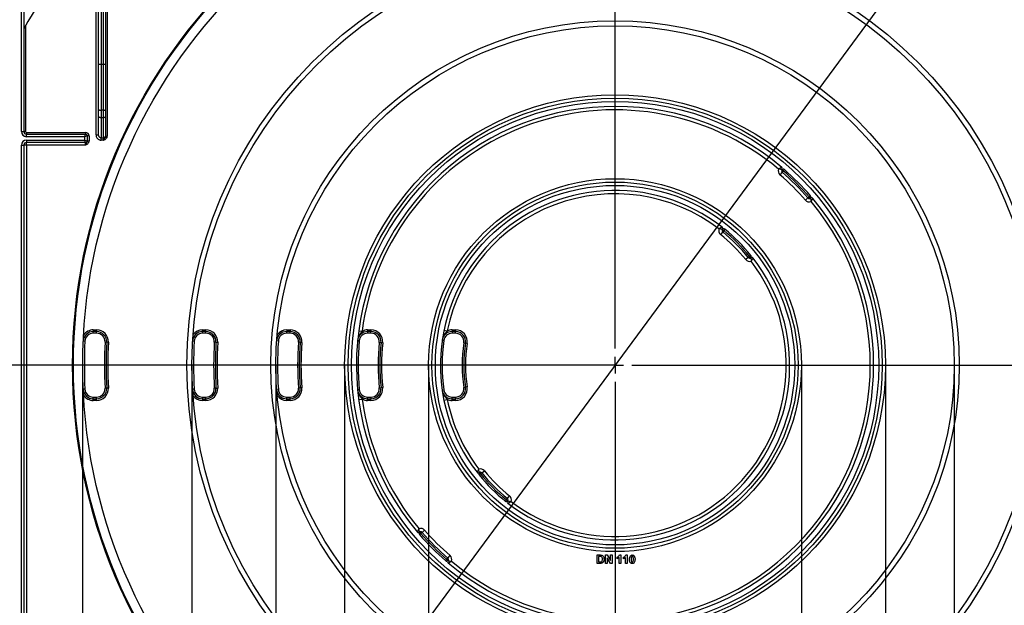
# Model space of a CAD drawing. Units: millimetres. Extents: x 6 to 418, y -29 to 291.
# Drawn here: x 63 to 121, y 153 to 188 of the extents above; entities that cross this region are included whole.
import ezdxf

# ---------------------------------------------------------------- set-up
doc = ezdxf.new("R2010")
doc.units = ezdxf.units.MM
doc.layers.add('FORMAT', color=7, linetype='Continuous')
doc.styles.add('SLDTEXTSTYLE1', font='TXT', dxfattribs={"width": 0.7})
doc.dimstyles.new('SLDDIMSTYLE0', dxfattribs={"dimtxt": 3.393075, "dimasz": 5, "dimexe": 0, "dimexo": 0.0625, "dimgap": 0.848269, "dimtad": 2, "dimdec": 4, "dimlfac": 5, "dimrnd": 1e-09, "dimzin": 12, "dimdsep": 46, "dimtxsty": 'SLDTEXTSTYLE1', "dimsah": 1, "dimcen": 0.09, "dimadec": 0, "dimazin": 3, "dimtfac": 1, "dimtdec": 4, "dimtofl": 0, "dimtmove": 0, "dimatfit": 3, "dimfxl": 0, "dimfrac": 2, "dimtolj": 1, "dimtzin": 12, "dimarcsym": 0})
doc.dimstyles.new('SLDDIMSTYLE1', dxfattribs={"dimtxt": 3.393075, "dimasz": 5, "dimexe": 0, "dimexo": 0.0625, "dimgap": 0.848269, "dimtad": 2, "dimdec": 4, "dimlfac": 5, "dimrnd": 1e-09, "dimzin": 12, "dimdsep": 46, "dimtxsty": 'SLDTEXTSTYLE1', "dimsah": 1, "dimcen": 0.09, "dimadec": 0, "dimazin": 3, "dimtfac": 1, "dimtdec": 4, "dimtmove": 0, "dimatfit": 0, "dimfxl": 0, "dimfrac": 2, "dimtolj": 1, "dimtzin": 12, "dimarcsym": 0})
doc.dimstyles.new('SLDDIMSTYLE2', dxfattribs={"dimtxt": 3.393075, "dimasz": 5, "dimexe": 0, "dimexo": 0.0625, "dimgap": 0.848269, "dimtad": 0, "dimtih": 1, "dimtoh": 1, "dimdec": 4, "dimlfac": 5, "dimrnd": 1e-09, "dimzin": 12, "dimdsep": 46, "dimtxsty": 'SLDTEXTSTYLE1', "dimsah": 1, "dimcen": 0, "dimadec": 0, "dimazin": 3, "dimtfac": 1, "dimtdec": 4, "dimtmove": 0, "dimatfit": 3, "dimfxl": 0, "dimfrac": 2, "dimtolj": 1, "dimtzin": 12, "dimarcsym": 0})

# ---------------------------------------------------------------- blocks, each defined once
blk = doc.blocks.new('_D_2')
at = {"layer": 'FORMAT'}
for p, q in [((98.248, 167.056), (30.885, 167.056)), ((31.885, 121.056), (31.885, 167.056)), ((50.31, 121.056), (30.885, 121.056))]:
    blk.add_line(p, q, dxfattribs=at)
for points in [[(31.885, 167.056), (31.445, 162.056), (32.325, 162.056)], [(31.885, 121.056), (32.325, 126.056), (31.445, 126.056)]]:
    blk.add_solid(points, dxfattribs=at)
at = {"layer": 'FORMAT', "insert": (27.511, 142.301), "char_height": 3.3931, "attachment_point": 1, "rotation": 90, "style": 'SLDTEXTSTYLE1'}
blk.add_mtext('230', dxfattribs=at)
blk = doc.blocks.new('_D_3')
at = {"layer": 'FORMAT'}
for p, q in [((87.148, 167.056), (87.148, 110.056)), ((109.348, 167.056), (109.348, 110.056)), ((87.148, 111.056), (77.148, 111.056)), ((87.148, 111.056), (109.348, 111.056)), ((109.348, 111.056), (119.348, 111.056))]:
    blk.add_line(p, q, dxfattribs=at)
for points in [[(87.148, 111.056), (82.148, 111.496), (82.148, 110.616)], [(109.348, 111.056), (114.348, 110.616), (114.348, 111.496)]]:
    blk.add_solid(points, dxfattribs=at)
at = {"layer": 'FORMAT', "char_height": 3.3931, "attachment_point": 1, "style": 'SLDTEXTSTYLE1'}
for s, insert in [('%%c', (92.707, 115.43)), ('110', (97.627, 115.43))]:
    blk.add_mtext(s, dxfattribs=dict(at, insert=insert))
blk = doc.blocks.new('_D_4')
at = {"layer": 'FORMAT'}
for p, q in [((82.148, 167.056), (82.148, 102.368)), ((114.348, 167.056), (114.348, 102.368)), ((82.148, 103.368), (114.348, 103.368))]:
    blk.add_line(p, q, dxfattribs=at)
for points in [[(82.148, 103.368), (87.148, 102.928), (87.148, 103.808)], [(114.348, 103.368), (109.348, 103.808), (109.348, 102.928)]]:
    blk.add_solid(points, dxfattribs=at)
at = {"layer": 'FORMAT', "char_height": 3.3931, "attachment_point": 1, "style": 'SLDTEXTSTYLE1'}
for s, insert in [('%%c', (92.344, 107.742)), ('160', (97.264, 107.742))]:
    blk.add_mtext(s, dxfattribs=dict(at, insert=insert))
blk = doc.blocks.new('_D_5')
at = {"layer": 'FORMAT'}
for p, q in [((78.048, 167.056), (78.048, 95.822)), ((118.448, 167.056), (118.448, 95.822)), ((78.048, 96.822), (118.448, 96.822))]:
    blk.add_line(p, q, dxfattribs=at)
for points in [[(78.048, 96.822), (83.048, 96.382), (83.048, 97.262)], [(118.448, 96.822), (113.448, 97.262), (113.448, 96.382)]]:
    blk.add_solid(points, dxfattribs=at)
at = {"layer": 'FORMAT', "char_height": 3.3931, "attachment_point": 1, "style": 'SLDTEXTSTYLE1'}
for s, insert in [('%%c', (91.981, 101.195)), ('200', (96.901, 101.195))]:
    blk.add_mtext(s, dxfattribs=dict(at, insert=insert))
blk = doc.blocks.new('_D_6')
at = {"layer": 'FORMAT'}
for p, q in [((73.048, 167.056), (73.048, 89.565)), ((123.448, 167.056), (123.448, 89.565)), ((73.048, 90.565), (123.448, 90.565))]:
    blk.add_line(p, q, dxfattribs=at)
for points in [[(73.048, 90.565), (78.048, 90.125), (78.048, 91.005)], [(123.448, 90.565), (118.448, 91.005), (118.448, 90.125)]]:
    blk.add_solid(points, dxfattribs=at)
at = {"layer": 'FORMAT', "char_height": 3.3931, "attachment_point": 1, "style": 'SLDTEXTSTYLE1'}
for s, insert in [('%%c', (92.103, 94.939)), ('250', (97.024, 94.939))]:
    blk.add_mtext(s, dxfattribs=dict(at, insert=insert))
blk = doc.blocks.new('_D_7')
at = {"layer": 'FORMAT'}
for p, q in [((66.548, 167.056), (66.548, 82.043)), ((129.948, 167.056), (129.948, 82.043)), ((66.548, 83.043), (129.948, 83.043))]:
    blk.add_line(p, q, dxfattribs=at)
for points in [[(66.548, 83.043), (71.548, 82.603), (71.548, 83.483)], [(129.948, 83.043), (124.948, 83.483), (124.948, 82.603)]]:
    blk.add_solid(points, dxfattribs=at)
at = {"layer": 'FORMAT', "char_height": 3.3931, "attachment_point": 1, "style": 'SLDTEXTSTYLE1'}
for s, insert in [('%%c', (93.803, 87.417)), ('315', (98.723, 87.417))]:
    blk.add_mtext(s, dxfattribs=dict(at, insert=insert))
blk = doc.blocks.new('_D_8')
at = {"layer": 'FORMAT'}
for p, q in [((122.282, 199.654), (128.216, 207.703)), ((122.282, 199.654), (74.215, 134.458)), ((74.215, 134.458), (53.976, 107.008)), ((53.976, 107.008), (41.196, 107.008))]:
    blk.add_line(p, q, dxfattribs=at)
for start, end in [(283.04675, 55.01419), (232.18534, 256.95325)]:
    blk.add_arc((98.248, 167.056), 40.5, start, end, dxfattribs=at)
for points in [[(122.282, 199.654), (125.603, 203.418), (124.895, 203.94)], [(74.215, 134.458), (70.894, 130.695), (71.602, 130.173)]]:
    blk.add_solid(points, dxfattribs=at)
at = {"layer": 'FORMAT', "char_height": 3.3931, "attachment_point": 1, "style": 'SLDTEXTSTYLE1'}
for s, insert in [('%%c', (41.196, 111.381)), ('405', (46.116, 111.381))]:
    blk.add_mtext(s, dxfattribs=dict(at, insert=insert))
blk = doc.blocks.new('SW_CENTERMARKSYMBOL_0')
at = {"layer": 'FORMAT', "color": 0}
for p, q in [((0, 1), (0, 41)), ((-1, 0), (-41, 0)), ((0, 0), (-0.5, 0)), ((0, 0), (0, 0.5)), ((0, 0), (0, -0.5)), ((0, 0), (0.5, 0)), ((1, 0), (41, 0)), ((0, -1), (0, -41))]:
    blk.add_line(p, q, dxfattribs=at)

msp = doc.modelspace()

# ---------------------------------------------------------------- linework, layer by layer
at = {"color": 7, "linetype": 'Continuous', "lineweight": 25}
for p, q in [((62.898446, 180.956195), (62.898446, 211.812098)), ((67.498446, 184.966811), (67.498446, 212.206195)), ((67.648446, 212.206195), (67.648446, 184.966811)), ((67.798446, 184.966811), (67.798446, 212.206195)), ((67.898446, 212.206195), (67.898446, 184.966811)), ((63.048446, 211.613362), (63.048446, 180.956195)), ((67.998446, 193.9855), (67.998446, 180.691195)), ((67.348446, 180.762651), (67.348446, 193.237104)), ((63.148446, 187.261145), (63.148446, 180.956195)), ((67.498446, 184.966811), (67.648446, 184.966811)), ((67.498446, 182.281953), (67.498446, 184.966811)), ((67.648446, 184.966811), (67.798446, 184.966811)), ((67.648446, 184.966811), (67.648446, 182.23065)), ((67.798446, 184.966811), (67.898446, 184.966811)), ((67.798446, 182.23065), (67.798446, 184.966811)), ((67.898446, 184.966811), (67.898446, 182.264852)), ((67.498446, 181.85546), (67.498446, 182.281953)), ((67.498446, 180.762651), (67.498446, 181.85546)), ((67.798446, 182.23065), (67.648446, 182.23065)), ((67.648446, 182.23065), (67.648446, 181.804157)), ((67.648446, 181.804157), (67.798446, 181.804157)), ((67.648446, 181.804157), (67.648446, 180.586899)), ((67.798446, 181.804157), (67.798446, 182.23065)), ((67.798446, 180.586899), (67.798446, 181.804157)), ((67.898446, 182.264852), (67.898446, 181.838359)), ((67.898446, 181.838359), (67.898446, 180.691195)), ((62.898446, 180.956195), (63.048446, 180.956195)), ((63.148446, 180.956195), (63.048446, 180.956195)), ((63.198446, 180.906195), (66.725684, 180.906195)), ((63.198446, 180.906195), (63.198446, 180.806195)), ((63.198446, 180.656195), (63.198446, 180.806195)), ((63.198446, 180.806195), (66.725684, 180.806195)), ((66.675684, 180.656195), (63.198446, 180.656195)), ((66.675684, 180.656195), (66.725684, 180.806195)), ((66.825684, 180.706195), (66.675684, 180.656195)), ((66.675684, 180.456195), (66.675684, 180.656195)), ((66.725684, 180.906195), (66.725684, 180.806195)), ((66.825684, 180.706195), (66.825684, 180.406195)), ((66.925684, 180.706195), (66.825684, 180.706195)), ((66.925684, 180.706195), (66.925684, 180.401144)), ((67.348446, 180.762651), (67.498446, 180.762651)), ((67.648446, 180.586899), (67.798446, 180.586899)), ((67.648446, 180.444301), (67.648446, 180.586899)), ((67.798446, 180.444301), (67.798446, 180.586899)), ((67.888037, 180.639732), (67.977627, 180.5975)), ((67.898446, 180.691195), (67.998446, 180.691195)), ((62.898446, 143.900292), (62.898446, 180.156195)), ((62.898446, 180.156195), (63.048446, 180.156195)), ((63.048446, 180.156195), (63.048446, 144.134388)), ((63.198446, 180.156195), (63.048446, 180.156195)), ((63.198446, 180.456195), (66.675684, 180.456195)), ((63.198446, 180.456195), (63.198446, 180.306195)), ((66.725684, 180.306195), (63.198446, 180.306195)), ((63.198446, 180.156195), (63.198446, 180.306195)), ((63.198446, 180.156195), (63.198446, 146.764633)), ((66.725684, 180.156195), (63.198446, 180.156195)), ((66.725684, 180.306195), (66.675684, 180.456195)), ((66.675684, 180.456195), (66.825684, 180.406195)), ((66.725684, 180.156195), (66.725684, 180.306195)), ((66.825684, 180.406195), (66.825684, 180.401144)), ((66.825684, 180.401144), (66.925684, 180.401144)), ((67.798446, 180.444301), (67.648446, 180.444301)), ((108.201579, 178.544239), (108.070617, 178.39308)), ((108.191054, 178.684804), (108.26706, 178.619818)), ((108.26706, 178.619818), (108.201579, 178.544239)), ((108.332541, 178.695397), (108.26706, 178.619818)), ((109.73649, 177.009328), (109.812069, 177.074809)), ((109.812069, 177.074809), (109.887648, 177.14029)), ((109.812069, 177.074809), (109.877055, 176.998803)), ((109.73649, 177.009328), (109.585331, 176.878365)), ((104.65789, 174.990868), (104.532214, 174.835286)), ((104.64233, 175.130738), (104.720727, 175.068659)), ((104.720727, 175.068659), (104.65789, 174.990868)), ((104.783565, 175.146449), (104.720727, 175.068659)), ((106.26091, 173.528476), (106.338701, 173.591314)), ((106.183119, 173.465638), (106.027537, 173.339963)), ((106.183119, 173.465638), (106.26091, 173.528476)), ((106.26091, 173.528476), (106.322989, 173.450079)), ((67.179973, 169.156195), (67.179973, 169.056195)), ((67.179973, 169.156195), (67.380178, 169.156195)), ((67.380178, 169.056195), (67.179973, 169.056195)), ((67.179973, 168.956195), (67.179973, 169.056195)), ((67.380178, 168.956195), (67.179973, 168.956195)), ((67.380178, 169.156195), (67.380178, 169.056195)), ((67.380178, 168.956195), (67.380178, 169.056195)), ((73.688316, 169.056195), (73.688316, 169.156195)), ((73.688316, 169.156195), (73.888643, 169.156195)), ((73.888643, 169.056195), (73.688316, 169.056195)), ((73.688316, 168.956195), (73.688316, 169.056195)), ((73.888643, 168.956195), (73.688316, 168.956195)), ((73.888643, 169.056195), (73.888643, 169.156195)), ((73.888643, 168.956195), (73.888643, 169.056195)), ((78.69851, 169.156195), (78.69851, 169.056195)), ((78.69851, 169.156195), (78.899028, 169.156195)), ((78.899028, 169.056195), (78.69851, 169.056195)), ((78.69851, 168.956195), (78.69851, 169.056195)), ((78.899028, 168.956195), (78.69851, 168.956195)), ((78.899028, 169.156195), (78.899028, 169.056195)), ((78.899028, 168.956195), (78.899028, 169.056195)), ((82.984531, 169.098958), (83.182763, 169.072429)), ((83.514811, 169.156195), (83.514811, 169.056195)), ((83.514811, 169.156195), (83.715724, 169.156195)), ((83.715724, 169.056195), (83.514811, 169.056195)), ((83.514811, 169.056195), (83.514811, 168.956195)), ((83.715724, 168.956195), (83.514811, 168.956195)), ((83.715724, 169.156195), (83.715724, 169.056195)), ((83.715724, 168.956195), (83.715724, 169.056195)), ((88.057436, 169.130638), (88.253417, 169.090745)), ((88.548962, 169.156195), (88.548962, 169.056195)), ((88.548962, 169.156195), (88.751078, 169.156195)), ((88.751078, 169.056195), (88.548962, 169.056195)), ((88.548962, 169.056195), (88.548962, 168.956195)), ((88.751078, 168.956195), (88.548962, 168.956195)), ((88.751078, 169.156195), (88.751078, 169.056195)), ((88.751078, 168.956195), (88.751078, 169.056195)), ((66.68048, 168.478703), (66.580582, 168.483205)), ((67.979562, 168.42901), (67.879664, 168.433541)), ((68.079459, 168.42448), (67.979562, 168.42901)), ((73.189126, 168.48465), (73.089288, 168.490341)), ((74.487655, 168.421769), (74.38782, 168.427506)), ((74.487655, 168.421769), (74.58749, 168.416031)), ((78.199787, 168.491909), (78.100043, 168.499052)), ((79.497463, 168.412896), (79.397724, 168.420112)), ((79.597202, 168.405679), (79.497463, 168.412896)), ((82.917502, 168.512952), (83.017053, 168.503492)), ((84.21342, 168.40825), (84.31296, 168.398661)), ((84.412499, 168.389072), (84.31296, 168.398661)), ((87.955116, 168.541909), (88.05409, 168.527623)), ((89.245733, 168.383278), (89.344664, 168.368695)), ((89.443595, 168.354112), (89.344664, 168.368695)), ((66.68048, 165.633687), (66.580582, 165.629185)), ((67.979562, 165.683379), (67.879664, 165.678849)), ((68.079459, 165.68791), (67.979562, 165.683379)), ((73.189126, 165.62774), (73.089288, 165.622049)), ((74.487655, 165.690621), (74.38782, 165.684883)), ((74.487655, 165.690621), (74.58749, 165.696359)), ((78.199787, 165.620481), (78.100043, 165.613338)), ((79.497463, 165.699494), (79.397724, 165.692277)), ((79.597202, 165.70671), (79.497463, 165.699494)), ((82.917502, 165.599438), (83.017053, 165.608898)), ((84.21342, 165.70414), (84.31296, 165.713729)), ((84.412499, 165.723318), (84.31296, 165.713729)), ((87.955116, 165.570481), (88.05409, 165.584766)), ((89.245733, 165.729112), (89.344664, 165.743695)), ((89.443595, 165.758278), (89.344664, 165.743695)), ((67.179973, 165.056195), (67.179973, 165.156195)), ((67.179973, 165.156195), (67.380178, 165.156195)), ((67.179973, 164.956195), (67.179973, 165.056195)), ((67.179973, 165.056195), (67.380178, 165.056195)), ((67.380178, 164.956195), (67.179973, 164.956195)), ((67.380178, 165.056195), (67.380178, 165.156195)), ((67.380178, 164.956195), (67.380178, 165.056195)), ((73.688316, 165.056195), (73.688316, 165.156195)), ((73.688316, 165.156195), (73.888643, 165.156195)), ((73.688316, 165.056195), (73.688316, 164.956195)), ((73.688316, 165.056195), (73.888643, 165.056195)), ((73.888643, 164.956195), (73.688316, 164.956195)), ((73.888643, 165.056195), (73.888643, 165.156195)), ((73.888643, 165.056195), (73.888643, 164.956195)), ((78.69851, 165.056195), (78.69851, 165.156195)), ((78.69851, 165.156195), (78.899028, 165.156195)), ((78.69851, 164.956195), (78.69851, 165.056195)), ((78.69851, 165.056195), (78.899028, 165.056195)), ((78.899028, 164.956195), (78.69851, 164.956195)), ((78.899028, 165.056195), (78.899028, 165.156195)), ((78.899028, 164.956195), (78.899028, 165.056195)), ((82.984531, 165.013432), (83.182763, 165.039961)), ((83.514811, 165.056195), (83.514811, 165.156195)), ((83.514811, 165.156195), (83.715724, 165.156195)), ((83.514811, 164.956195), (83.514811, 165.056195)), ((83.514811, 165.056195), (83.715724, 165.056195)), ((83.715724, 164.956195), (83.514811, 164.956195)), ((83.715724, 165.156195), (83.715724, 165.056195)), ((83.715724, 164.956195), (83.715724, 165.056195)), ((88.057436, 164.981752), (88.253417, 165.021645)), ((88.548962, 165.056195), (88.548962, 165.156195)), ((88.548962, 165.156195), (88.751078, 165.156195)), ((88.548962, 164.956195), (88.548962, 165.056195)), ((88.548962, 165.056195), (88.751078, 165.056195)), ((88.751078, 164.956195), (88.548962, 164.956195)), ((88.751078, 165.156195), (88.751078, 165.056195)), ((88.751078, 164.956195), (88.751078, 165.056195)), ((90.235982, 160.583914), (90.173903, 160.662311)), ((90.313773, 160.646751), (90.235982, 160.583914)), ((90.313773, 160.646751), (90.469355, 160.772427)), ((90.235982, 160.583914), (90.158192, 160.521076)), ((91.713327, 158.96594), (91.776165, 159.043731)), ((91.776165, 159.043731), (91.839003, 159.121522)), ((91.854562, 158.981652), (91.776165, 159.043731)), ((91.839003, 159.121522), (91.964678, 159.277104)), ((86.760402, 157.103062), (86.911561, 157.234024)), ((86.684823, 157.037581), (86.609244, 156.9721)), ((86.684823, 157.037581), (86.619837, 157.113587)), ((86.760402, 157.103062), (86.684823, 157.037581)), ((88.164351, 155.416993), (88.229832, 155.492572)), ((88.229832, 155.492572), (88.295313, 155.568151)), ((88.305838, 155.427586), (88.229832, 155.492572)), ((88.295313, 155.568151), (88.426276, 155.71931)), ((97.176449, 155.756195), (97.359842, 155.756195)), ((97.176449, 155.256195), (97.176449, 155.756195)), ((97.320179, 155.672862), (97.272603, 155.672862)), ((97.272603, 155.672862), (97.272603, 155.339528)), ((97.676449, 155.256195), (97.676449, 155.756195)), ((97.676449, 155.756195), (97.77691, 155.756195)), ((97.970419, 155.256195), (97.772603, 155.579712)), ((97.772603, 155.579712), (97.772603, 155.256195)), ((97.77691, 155.756195), (97.977731, 155.427669)), ((97.977731, 155.427669), (97.977731, 155.756195)), ((97.977731, 155.756195), (98.073885, 155.756195)), ((98.073885, 155.756195), (98.073885, 155.256195)), ((98.368757, 155.531836), (98.368757, 155.62799)), ((98.490552, 155.256195), (98.490552, 155.612164)), ((98.509582, 155.756195), (98.586705, 155.756195)), ((98.586705, 155.756195), (98.586705, 155.256195)), ((98.753372, 155.531836), (98.753372, 155.62799)), ((98.875167, 155.256195), (98.875167, 155.612164)), ((98.894197, 155.756195), (98.971321, 155.756195)), ((98.971321, 155.756195), (98.971321, 155.256195)), ((97.365251, 155.256195), (97.176449, 155.256195)), ((97.272603, 155.339528), (97.351729, 155.339528)), ((97.772603, 155.256195), (97.676449, 155.256195)), ((98.073885, 155.256195), (97.970419, 155.256195)), ((98.586705, 155.256195), (98.490552, 155.256195)), ((98.971321, 155.256195), (98.875167, 155.256195))]:
    msp.add_line(p, q, dxfattribs=at)
at = {"color": 7, "linetype": 'Continuous', "lineweight": 25, "flags": 128}
for points in [[(67.498446, 182.281953), (67.501328, 182.271944), (67.509864, 182.26232), (67.523726, 182.25345), (67.54238, 182.245676), (67.565111, 182.239296), (67.591044, 182.234555), (67.619183, 182.231635), (67.648446, 182.23065)], [(67.498446, 181.85546), (67.501328, 181.845451), (67.509864, 181.835827), (67.523726, 181.826958), (67.54238, 181.819183), (67.565111, 181.812803), (67.591044, 181.808062), (67.619183, 181.805143), (67.648446, 181.804157)], [(67.798446, 182.23065), (67.817955, 182.231307), (67.836715, 182.233253), (67.854003, 182.236414), (67.869157, 182.240667), (67.881593, 182.24585), (67.890834, 182.251763), (67.896525, 182.258179), (67.898446, 182.264852)], [(67.798446, 181.804157), (67.817955, 181.804814), (67.836715, 181.806761), (67.854003, 181.809921), (67.869157, 181.814175), (67.881593, 181.819357), (67.890834, 181.825271), (67.896525, 181.831687), (67.898446, 181.838359)]]:
    msp.add_lwpolyline(points, dxfattribs=at)
at = {"color": 7, "linetype": 'Continuous', "lineweight": 25}
for radius in [32.3, 32.247102, 31.7, 25.5, 25.2, 20.5, 20.2, 16.1, 15.9, 15.7, 11.1, 10.9, 10.7]:
    msp.add_circle((98.248446, 167.056195), radius, dxfattribs=at)
for centre, radius, start, end in [((98.248446, 167.056195), 40.5, 139.41759142, 150.35836896), ((98.248446, 167.056195), 15.4, 49.84362154, 220.15637846), ((98.248446, 167.056195), 15.2, 50.15734115, 172.37742276), ((63.198446, 180.956195), 0.3, 180, 270), ((63.198446, 180.956195), 0.15, 180, 270), ((63.198446, 180.956195), 0.05, 180, 270), ((66.725684, 180.706195), 0.2, 0, 90), ((66.725684, 180.706195), 0.1, 0, 90), ((67.799504, 180.687482), 0.100589, 269.39750576, 331.65951244), ((63.198446, 180.156195), 0.3, 90, 180), ((63.198446, 180.156195), 0.15, 90, 180), ((66.725684, 180.406195), 0.1, 270, 0), ((108.115049, 178.749789), 0.1, 319.46913666, 49.84362154), ((108.26706, 178.619818), 0.3, 159.09634603, 229.09465177), ((98.248446, 167.056195), 15, 40.90534823, 49.09465177), ((108.26706, 178.619818), 0.1, 139.46913666, 229.09465177), ((108.26706, 178.619818), 0.1, 49.09465177, 139.46913666), ((98.248446, 167.056195), 15.2, 40.90534823, 49.09465177), ((98.248446, 167.056195), 15.3, 40.90534823, 49.09465177), ((98.248446, 167.056195), 15.4, 40.90534823, 49.09465177), ((98.248446, 167.056195), 10.4, 52.18208801, 217.81791199), ((98.248446, 167.056195), 10.2, 52.65064339, 168.49428587), ((109.812069, 177.074809), 0.1, 310.53086334, 40.90534823), ((98.248446, 167.056195), 15.4, 229.84362154, 40.15637846), ((98.248446, 167.056195), 15.2, 230.15734115, 39.84265885), ((109.812069, 177.074809), 0.3, 220.90534823, 290.90365397), ((109.812069, 177.074809), 0.1, 220.90534823, 310.53086334), ((109.942041, 176.922798), 0.1, 40.15637846, 130.53086334), ((104.720727, 175.068659), 0.3, 161.32937966, 231.06953112), ((98.248446, 167.056195), 10, 38.93046888, 51.06953112), ((104.720727, 175.068659), 0.1, 141.62580956, 231.06953112), ((104.563933, 175.192818), 0.1, 321.62580956, 52.18208801), ((104.720727, 175.068659), 0.1, 51.06953112, 141.62580956), ((98.248446, 167.056195), 10.2, 38.93046888, 51.06953112), ((98.248446, 167.056195), 10.3, 38.93046888, 51.06953112), ((98.248446, 167.056195), 10.4, 38.93046888, 51.06953112), ((106.26091, 173.528476), 0.1, 308.37419044, 38.93046888), ((98.248446, 167.056195), 10.4, 232.18208801, 37.81791199), ((98.248446, 167.056195), 10.2, 232.65064339, 37.34935661), ((106.26091, 173.528476), 0.3, 218.93046888, 288.67062034), ((106.26091, 173.528476), 0.1, 218.93046888, 308.37419044), ((106.385069, 173.371682), 0.1, 37.81791199, 128.37419044), ((67.179973, 168.456195), 0.6, 90, 177.41989686), ((67.179973, 168.456195), 0.7, 90, 146.08663573), ((67.179973, 168.456195), 0.5, 90, 177.41989686), ((67.380178, 168.456195), 0.7, 357.40318576, 90), ((67.380178, 168.456195), 0.6, 357.40318576, 90), ((67.380178, 168.456195), 0.5, 357.40318576, 90), ((73.688316, 168.456195), 0.6, 90, 176.73750186), ((73.688316, 168.456195), 0.7, 90, 145.3174247), ((73.688316, 168.456195), 0.5, 90, 176.73750186), ((73.888643, 168.456195), 0.7, 356.71073077, 90), ((73.888643, 168.456195), 0.6, 356.71073077, 90), ((73.888643, 168.456195), 0.5, 356.71073077, 90), ((78.69851, 168.456195), 0.6, 90, 175.90395624), ((78.69851, 168.456195), 0.7, 90, 144.37820537), ((78.69851, 168.456195), 0.5, 90, 175.90395624), ((78.899028, 168.456195), 0.7, 355.86165578, 90), ((78.899028, 168.456195), 0.6, 355.86165578, 90), ((78.899028, 168.456195), 0.5, 355.86165578, 90), ((83.514811, 168.456195), 0.6, 90, 174.57201328), ((83.514811, 168.456195), 0.5, 90, 174.57201328), ((83.514811, 168.456195), 0.7, 90, 118.31730675), ((83.715724, 168.456195), 0.7, 354.49742942, 90), ((83.715724, 168.456195), 0.6, 354.49742942, 90), ((83.715724, 168.456195), 0.5, 354.49742942, 90), ((88.548962, 168.456195), 0.6, 90, 171.7867893), ((88.548962, 168.456195), 0.5, 90, 171.7867893), ((88.548962, 168.456195), 0.7, 90, 114.97397687), ((88.751078, 168.456195), 0.7, 351.61446135, 90), ((88.751078, 168.456195), 0.6, 351.61446135, 90), ((88.751078, 168.456195), 0.5, 351.61446135, 90), ((98.248446, 167.056195), 31.6, 177.41989686, 182.58010314), ((98.248446, 167.056195), 30.4, 177.40318576, 182.59681424), ((98.248446, 167.056195), 30.3, 177.40318576, 182.59681424), ((98.248446, 167.056195), 30.2, 177.40318576, 182.59681424), ((98.248446, 167.056195), 25.1, 176.73750186, 183.26249814), ((98.248446, 167.056195), 23.9, 176.71073077, 183.28926923), ((98.248446, 167.056195), 23.8, 176.71073077, 183.28926923), ((98.248446, 167.056195), 23.7, 176.71073077, 183.28926923), ((98.248446, 167.056195), 20.1, 175.90395624, 184.09604376), ((98.248446, 167.056195), 18.9, 175.86165578, 184.13834422), ((98.248446, 167.056195), 18.8, 175.86165578, 184.13834422), ((98.248446, 167.056195), 18.7, 175.86165578, 184.13834422), ((98.248446, 167.056195), 15.3, 174.57201328, 185.42798672), ((98.248446, 167.056195), 14.1, 174.49742942, 185.50257058), ((98.248446, 167.056195), 14, 174.49742942, 185.50257058), ((98.248446, 167.056195), 13.9, 174.49742942, 185.50257058), ((98.248446, 167.056195), 10.3, 171.7867893, 188.2132107), ((98.248446, 167.056195), 9.1, 171.61446135, 188.38553865), ((98.248446, 167.056195), 9, 171.61446135, 188.38553865), ((98.248446, 167.056195), 8.9, 171.61446135, 188.38553865), ((67.179973, 165.656195), 0.6, 182.58010314, 270), ((67.179973, 165.656195), 0.5, 182.58010314, 270), ((67.380178, 165.656195), 0.7, 270, 2.59681424), ((67.380178, 165.656195), 0.6, 270, 2.59681424), ((67.380178, 165.656195), 0.5, 270, 2.59681424), ((73.688316, 165.656195), 0.6, 183.26249814, 270), ((73.688316, 165.656195), 0.5, 183.26249814, 270), ((73.888643, 165.656195), 0.7, 270, 3.28926923), ((73.888643, 165.656195), 0.6, 270, 3.28926923), ((73.888643, 165.656195), 0.5, 270, 3.28926923), ((78.69851, 165.656195), 0.6, 184.09604376, 270), ((78.69851, 165.656195), 0.5, 184.09604376, 270), ((78.899028, 165.656195), 0.7, 270, 4.13834422), ((78.899028, 165.656195), 0.6, 270, 4.13834422), ((78.899028, 165.656195), 0.5, 270, 4.13834422), ((83.514811, 165.656195), 0.6, 185.42798672, 270), ((83.514811, 165.656195), 0.5, 185.42798672, 270), ((83.715724, 165.656195), 0.7, 270, 5.50257058), ((83.715724, 165.656195), 0.6, 270, 5.50257058), ((83.715724, 165.656195), 0.5, 270, 5.50257058), ((88.548962, 165.656195), 0.6, 188.2132107, 270), ((88.548962, 165.656195), 0.5, 188.2132107, 270), ((88.751078, 165.656195), 0.7, 270, 8.38553865), ((88.751078, 165.656195), 0.6, 270, 8.38553865), ((88.751078, 165.656195), 0.5, 270, 8.38553865), ((67.179973, 165.656195), 0.7, 213.91336427, 270), ((73.688316, 165.656195), 0.7, 214.6825753, 270), ((78.69851, 165.656195), 0.7, 215.62179463, 270), ((98.248446, 167.056195), 15.2, 187.62257724, 219.84265885), ((83.514811, 165.656195), 0.7, 241.68269325, 270), ((98.248446, 167.056195), 10.2, 191.50571413, 217.34935661), ((88.548962, 165.656195), 0.7, 245.02602313, 270), ((90.111824, 160.740708), 0.1, 217.81791199, 308.37419044), ((90.235982, 160.583914), 0.1, 128.37419044, 218.93046888), ((90.235982, 160.583914), 0.3, 38.93046888, 108.67062034), ((90.235982, 160.583914), 0.1, 38.93046888, 128.37419044), ((98.248446, 167.056195), 10.2, 218.93046888, 231.06953112), ((98.248446, 167.056195), 10, 218.93046888, 231.06953112), ((98.248446, 167.056195), 10.4, 218.93046888, 231.06953112), ((98.248446, 167.056195), 10.3, 218.93046888, 231.06953112), ((91.776165, 159.043731), 0.1, 231.06953112, 321.62580956), ((91.93296, 158.919572), 0.1, 141.62580956, 232.18208801), ((91.776165, 159.043731), 0.1, 321.62580956, 51.06953112), ((91.776165, 159.043731), 0.3, 341.32937966, 51.06953112), ((86.684823, 157.037581), 0.3, 40.90534823, 110.90365397), ((86.684823, 157.037581), 0.1, 40.90534823, 130.53086334), ((98.248446, 167.056195), 15, 220.90534823, 229.09465177), ((86.554852, 157.189592), 0.1, 220.15637846, 310.53086334), ((86.684823, 157.037581), 0.1, 130.53086334, 220.90534823), ((98.248446, 167.056195), 15.4, 220.90534823, 229.09465177), ((98.248446, 167.056195), 15.3, 220.90534823, 229.09465177), ((98.248446, 167.056195), 15.2, 220.90534823, 229.09465177), ((88.229832, 155.492572), 0.1, 229.09465177, 319.46913666), ((88.381844, 155.3626), 0.1, 139.46913666, 229.84362154), ((88.229832, 155.492572), 0.1, 319.46913666, 49.09465177), ((88.229832, 155.492572), 0.3, 339.09634603, 49.09465177)]:
    msp.add_arc(centre, radius, start, end, dxfattribs=at)
for points, knots in [([(67.348446, 180.762651), (67.350657, 180.733169), (67.355459, 180.669148), (67.396702, 180.578897), (67.464291, 180.504261), (67.551123, 180.454017), (67.615998, 180.447541), (67.648446, 180.444301)], [0, 0, 0, 0, 0.182287755, 0.395839427, 0.599743734, 0.799804014, 1, 1, 1, 1]), ([(67.648446, 180.586899), (67.632152, 180.588688), (67.599159, 180.592311), (67.55554, 180.620155), (67.521903, 180.66133), (67.501792, 180.71109), (67.499515, 180.746176), (67.498446, 180.762651)], [0, 0, 0, 0, 0.1864002684, 0.377440163, 0.5803827044, 0.8029666415, 1, 1, 1, 1]), ([(67.798446, 180.444301), (67.79857, 180.444672), (67.802185, 180.455518), (67.809107, 180.476245), (67.822088, 180.512624), (67.835477, 180.544035), (67.854424, 180.580056), (67.872733, 180.607072), (67.884373, 180.631913), (67.888037, 180.639732)], [0, 0, 0, 0, 0.004990086, 0.146061292, 0.278786914, 0.511896069, 0.622686007, 0.881233297, 1, 1, 1, 1]), ([(67.977627, 180.5975), (67.97059, 180.584578), (67.951306, 180.549167), (67.915372, 180.514518), (67.875153, 180.485605), (67.847665, 180.469519), (67.820324, 180.455249), (67.806117, 180.448137), (67.798823, 180.44449), (67.798446, 180.444301)], [0, 0, 0, 0, 0.183107106, 0.501779435, 0.609801439, 0.801764002, 0.898233333, 0.994738465, 1, 1, 1, 1]), ([(67.888037, 180.639732), (67.889558, 180.643529), (67.89614, 180.659962), (67.897444, 180.677619), (67.898446, 180.691195)], [0, 0, 0, 0, 0.231105261, 1, 1, 1, 1]), ([(67.998446, 180.691195), (67.996356, 180.666382), (67.993624, 180.633952), (67.98067, 180.604433), (67.977627, 180.5975)], [0, 0, 0, 0, 0.765133872, 1, 1, 1, 1]), ([(66.825684, 180.401144), (66.824662, 180.389878), (66.822355, 180.364432), (66.803261, 180.32525), (66.77727, 180.285276), (66.756207, 180.242214), (66.739546, 180.197711), (66.730541, 180.170766), (66.725807, 180.156565), (66.725684, 180.156195)], [0, 0, 0, 0, 0.119910208, 0.270836083, 0.477132327, 0.704096725, 0.843716568, 0.995922126, 1, 1, 1, 1]), ([(66.925684, 180.401144), (66.923793, 180.380002), (66.919771, 180.335043), (66.88655, 180.271169), (66.837733, 180.220749), (66.790563, 180.19004), (66.754503, 180.17062), (66.735672, 180.161189), (66.726061, 180.156383), (66.725684, 180.156195)], [0, 0, 0, 0, 0.188839808, 0.401571894, 0.629124917, 0.811282546, 0.903699804, 0.99622131, 1, 1, 1, 1]), ([(108.179536, 178.826218), (108.178065, 178.825601), (108.17519, 178.824394), (108.151294, 178.813952), (108.110955, 178.794981), (108.069605, 178.773519), (108.037968, 178.756182), (108.022104, 178.747297), (108.006787, 178.738517), (107.998171, 178.733517), (107.993276, 178.730658), (107.990489, 178.729024), (107.989, 178.728149), (107.988265, 178.727716), (107.987635, 178.727345), (107.987178, 178.727077), (107.986806, 178.726857)], [0, 0, 0, 0, 0.1651039985, 0.3226489286, 0.5383273736, 0.7648390195, 0.7997895134, 0.8873065795, 0.9359455053, 0.9635216621, 0.9792241256, 0.9881703292, 0.9932658795, 0.995123981, 0.9960180891, 1, 1, 1, 1]), ([(108.191054, 178.684804), (108.189765, 178.685465), (108.187257, 178.686752), (108.165325, 178.696625), (108.125251, 178.710238), (108.080655, 178.719047), (108.0452, 178.723382), (108.026657, 178.725061), (108.008934, 178.726091), (107.999258, 178.726496), (107.993853, 178.726675), (107.990805, 178.72676), (107.989219, 178.726801), (107.98845, 178.726819), (107.987768, 178.726836), (107.987238, 178.726847), (107.986806, 178.726857)], [0, 0, 0, 0, 0.167103113, 0.324937522, 0.53865519, 0.760822119, 0.798338604, 0.889686457, 0.938284623, 0.965159464, 0.980253332, 0.988787102, 0.993626852, 0.995057379, 0.99596233, 1, 1, 1, 1]), ([(109.877055, 176.998803), (109.877717, 176.997514), (109.879003, 176.995006), (109.888877, 176.973074), (109.902489, 176.933), (109.911298, 176.888404), (109.915633, 176.852948), (109.917312, 176.834405), (109.918342, 176.816683), (109.918747, 176.807007), (109.918926, 176.801602), (109.919012, 176.798553), (109.919052, 176.796968), (109.919071, 176.796199), (109.919087, 176.795516), (109.919099, 176.794987), (109.919108, 176.794554)], [0, 0, 0, 0, 0.167103113, 0.324937522, 0.53865519, 0.760822119, 0.798338604, 0.889686457, 0.938284623, 0.965159464, 0.980253332, 0.988787102, 0.993626852, 0.995057379, 0.99596233, 1, 1, 1, 1]), ([(110.018469, 176.987285), (110.017852, 176.985814), (110.016646, 176.982939), (110.006203, 176.959042), (109.987232, 176.918704), (109.96577, 176.877354), (109.948433, 176.845716), (109.939548, 176.829853), (109.930768, 176.814536), (109.925768, 176.805919), (109.922909, 176.801024), (109.921275, 176.798238), (109.9204, 176.796749), (109.919968, 176.796014), (109.919597, 176.795383), (109.919328, 176.794927), (109.919108, 176.794554)], [0, 0, 0, 0, 0.1651039985, 0.3226489286, 0.5383273736, 0.7648390195, 0.7997895134, 0.8873065795, 0.9359455053, 0.9635216621, 0.9792241256, 0.9881703292, 0.9932658795, 0.995123981, 0.9960180891, 1, 1, 1, 1]), ([(104.625248, 175.271814), (104.623803, 175.271141), (104.620978, 175.269827), (104.597515, 175.25848), (104.557926, 175.237936), (104.517449, 175.214819), (104.486498, 175.196174), (104.471012, 175.186642), (104.456025, 175.177203), (104.447603, 175.171835), (104.442822, 175.168767), (104.440103, 175.167015), (104.438651, 175.166078), (104.437935, 175.165615), (104.437322, 175.165219), (104.436878, 175.164932), (104.436515, 175.164697)], [0, 0, 0, 0, 0.164873229, 0.322179852, 0.537715901, 0.764815627, 0.799319845, 0.887113492, 0.935876726, 0.963507816, 0.979231571, 0.988183631, 0.993278723, 0.99513505, 0.996021177, 1, 1, 1, 1]), ([(104.64233, 175.130738), (104.641019, 175.131349), (104.638468, 175.132536), (104.616212, 175.141543), (104.575645, 175.153597), (104.530728, 175.160646), (104.495075, 175.163571), (104.476483, 175.164508), (104.458675, 175.164826), (104.448971, 175.16484), (104.443558, 175.164799), (104.440508, 175.164762), (104.438923, 175.164738), (104.438157, 175.164726), (104.437476, 175.164714), (104.436948, 175.164705), (104.436515, 175.164697)], [0, 0, 0, 0, 0.166901805, 0.324506761, 0.538059449, 0.760868609, 0.797847578, 0.889553853, 0.9382696, 0.965181185, 0.980282074, 0.988812587, 0.993646501, 0.995067551, 0.995964586, 1, 1, 1, 1]), ([(106.322989, 173.450079), (106.3236, 173.448767), (106.324787, 173.446217), (106.333794, 173.423961), (106.345848, 173.383393), (106.352898, 173.338476), (106.355823, 173.302823), (106.35676, 173.284231), (106.357077, 173.266423), (106.357091, 173.256719), (106.357051, 173.251306), (106.357013, 173.248256), (106.356989, 173.246672), (106.356977, 173.245906), (106.356966, 173.245225), (106.356956, 173.244696), (106.356948, 173.244264)], [0, 0, 0, 0, 0.166901805, 0.324506761, 0.538059449, 0.760868609, 0.797847578, 0.889553853, 0.9382696, 0.965181185, 0.980282074, 0.988812587, 0.993646501, 0.995067551, 0.995964586, 1, 1, 1, 1]), ([(106.464065, 173.432997), (106.463392, 173.431551), (106.462078, 173.428726), (106.450731, 173.405264), (106.430187, 173.365675), (106.40707, 173.325198), (106.388425, 173.294247), (106.378893, 173.27876), (106.369455, 173.263774), (106.364086, 173.255351), (106.361018, 173.250571), (106.359266, 173.247852), (106.358329, 173.2464), (106.357867, 173.245684), (106.35747, 173.245071), (106.357183, 173.244627), (106.356948, 173.244264)], [0, 0, 0, 0, 0.164873229, 0.322179852, 0.537715901, 0.764815627, 0.799319845, 0.887113492, 0.935876726, 0.963507816, 0.979231571, 0.988183631, 0.993278723, 0.99513505, 0.996021177, 1, 1, 1, 1]), ([(83.182763, 169.072429), (83.160745, 169.043447), (83.092777, 168.953984), (83.000946, 168.814261), (82.939196, 168.65253), (82.921615, 168.555803), (82.917572, 168.513686), (82.917502, 168.512952)], [0, 0, 0, 0, 0.171825208, 0.530397785, 0.796937393, 0.996457581, 1, 1, 1, 1]), ([(88.253417, 169.090745), (88.229441, 169.063031), (88.155196, 168.977212), (88.054918, 168.841609), (87.984016, 168.681752), (87.961401, 168.58516), (87.955222, 168.542643), (87.955116, 168.541909)], [0, 0, 0, 0, 0.171389823, 0.530727466, 0.795751562, 0.996475033, 1, 1, 1, 1]), ([(82.917502, 165.599438), (82.917572, 165.598703), (82.921615, 165.556587), (82.939196, 165.45986), (83.000946, 165.298128), (83.092777, 165.158405), (83.160745, 165.068943), (83.182763, 165.039961)], [0, 0, 0, 0, 0.0035424191, 0.2030626074, 0.4696022147, 0.8281747924, 1, 1, 1, 1]), ([(90.032827, 160.679393), (90.0335, 160.680838), (90.034814, 160.683663), (90.046161, 160.707126), (90.066705, 160.746715), (90.089822, 160.787192), (90.108467, 160.818143), (90.117999, 160.833629), (90.127438, 160.848616), (90.132807, 160.857038), (90.135874, 160.861819), (90.137626, 160.864538), (90.138563, 160.86599), (90.139026, 160.866706), (90.139422, 160.867319), (90.139709, 160.867763), (90.139944, 160.868126)], [0, 0, 0, 0, 0.164873229, 0.322179852, 0.537715901, 0.764815627, 0.799319845, 0.887113492, 0.935876726, 0.963507816, 0.979231571, 0.988183631, 0.993278723, 0.99513505, 0.996021177, 1, 1, 1, 1]), ([(90.173903, 160.662311), (90.173292, 160.663622), (90.172105, 160.666173), (90.163098, 160.688429), (90.151044, 160.728996), (90.143995, 160.773914), (90.14107, 160.809567), (90.140133, 160.828159), (90.139815, 160.845967), (90.139801, 160.85567), (90.139842, 160.861083), (90.139879, 160.864133), (90.139903, 160.865718), (90.139915, 160.866484), (90.139927, 160.867165), (90.139936, 160.867694), (90.139944, 160.868126)], [0, 0, 0, 0, 0.166901805, 0.324506761, 0.538059449, 0.760868609, 0.797847578, 0.889553853, 0.9382696, 0.965181185, 0.980282074, 0.988812587, 0.993646501, 0.995067551, 0.995964586, 1, 1, 1, 1]), ([(91.854562, 158.981652), (91.855874, 158.981041), (91.858424, 158.979854), (91.88068, 158.970847), (91.921248, 158.958793), (91.966165, 158.951743), (92.001818, 158.948818), (92.02041, 158.947882), (92.038218, 158.947564), (92.047922, 158.94755), (92.053335, 158.94759), (92.056385, 158.947628), (92.057969, 158.947652), (92.058735, 158.947664), (92.059416, 158.947676), (92.059945, 158.947685), (92.060377, 158.947693)], [0, 0, 0, 0, 0.166901805, 0.324506761, 0.538059449, 0.760868609, 0.797847578, 0.889553853, 0.9382696, 0.965181185, 0.980282074, 0.988812587, 0.993646501, 0.995067551, 0.995964586, 1, 1, 1, 1]), ([(91.871644, 158.840576), (91.87309, 158.841249), (91.875915, 158.842563), (91.899377, 158.85391), (91.938966, 158.874454), (91.979443, 158.897571), (92.010394, 158.916216), (92.025881, 158.925748), (92.040867, 158.935186), (92.04929, 158.940555), (92.05407, 158.943623), (92.056789, 158.945375), (92.058241, 158.946312), (92.058957, 158.946774), (92.05957, 158.947171), (92.060014, 158.947458), (92.060377, 158.947693)], [0, 0, 0, 0, 0.164873229, 0.322179852, 0.537715901, 0.764815627, 0.799319845, 0.887113492, 0.935876726, 0.963507816, 0.979231571, 0.988183631, 0.993278723, 0.99513505, 0.996021177, 1, 1, 1, 1]), ([(86.478423, 157.125105), (86.47904, 157.126576), (86.480247, 157.129451), (86.490689, 157.153347), (86.50966, 157.193686), (86.531122, 157.235036), (86.548459, 157.266673), (86.557344, 157.282537), (86.566124, 157.297854), (86.571124, 157.30647), (86.573983, 157.311365), (86.575617, 157.314152), (86.576492, 157.315641), (86.576925, 157.316376), (86.577296, 157.317006), (86.577564, 157.317463), (86.577784, 157.317835)], [0, 0, 0, 0, 0.1651039985, 0.3226489286, 0.5383273736, 0.7648390195, 0.7997895134, 0.8873065795, 0.9359455053, 0.9635216621, 0.9792241256, 0.9881703292, 0.9932658795, 0.995123981, 0.9960180891, 1, 1, 1, 1]), ([(86.619837, 157.113587), (86.619176, 157.114876), (86.617889, 157.117384), (86.608016, 157.139316), (86.594403, 157.17939), (86.585594, 157.223986), (86.581259, 157.259442), (86.57958, 157.277984), (86.57855, 157.295707), (86.578145, 157.305383), (86.577967, 157.310788), (86.577881, 157.313836), (86.57784, 157.315422), (86.577822, 157.316191), (86.577805, 157.316873), (86.577794, 157.317403), (86.577784, 157.317835)], [0, 0, 0, 0, 0.167103113, 0.324937522, 0.53865519, 0.760822119, 0.798338604, 0.889686457, 0.938284623, 0.965159464, 0.980253332, 0.988787102, 0.993626852, 0.995057379, 0.99596233, 1, 1, 1, 1]), ([(88.305838, 155.427586), (88.307127, 155.426924), (88.309635, 155.425638), (88.331567, 155.415764), (88.371641, 155.402152), (88.416237, 155.393343), (88.451693, 155.389008), (88.470236, 155.387329), (88.487958, 155.386299), (88.497634, 155.385894), (88.503039, 155.385715), (88.506088, 155.385629), (88.507673, 155.385589), (88.508442, 155.38557), (88.509125, 155.385554), (88.509654, 155.385542), (88.510087, 155.385533)], [0, 0, 0, 0, 0.167103113, 0.324937522, 0.53865519, 0.760822119, 0.798338604, 0.889686457, 0.938284623, 0.965159464, 0.980253332, 0.988787102, 0.993626852, 0.995057379, 0.99596233, 1, 1, 1, 1]), ([(88.317356, 155.286172), (88.318827, 155.286789), (88.321702, 155.287996), (88.345599, 155.298438), (88.385937, 155.317409), (88.427287, 155.338871), (88.458925, 155.356208), (88.474788, 155.365093), (88.490105, 155.373873), (88.498722, 155.378873), (88.503617, 155.381732), (88.506403, 155.383366), (88.507892, 155.384241), (88.508627, 155.384673), (88.509258, 155.385044), (88.509714, 155.385313), (88.510087, 155.385533)], [0, 0, 0, 0, 0.165103999, 0.322648929, 0.538327374, 0.764839019, 0.799789513, 0.88730658, 0.935945505, 0.963521662, 0.979224126, 0.988170329, 0.993265879, 0.995123981, 0.996018089, 1, 1, 1, 1]), ([(97.407118, 155.668054), (97.39094, 155.669803), (97.362038, 155.672929), (97.332974, 155.672882), (97.320179, 155.672862)], [0, 0, 0, 0, 0.559753123, 1, 1, 1, 1]), ([(97.359842, 155.756195), (97.3777, 155.756089), (97.409574, 155.7559), (97.440773, 155.749496), (97.454494, 155.74668)], [0, 0, 0, 0, 0.560238223, 1, 1, 1, 1]), ([(97.496962, 155.505995), (97.496027, 155.544892), (97.494726, 155.599092), (97.450433, 155.654701), (97.421565, 155.6636), (97.407118, 155.668054)], [0, 0, 0, 0, 0.559429218, 0.77951572, 1, 1, 1, 1]), ([(97.415732, 155.344336), (97.433505, 155.351108), (97.469156, 155.364693), (97.494636, 155.430452), (97.496079, 155.477305), (97.496962, 155.505995)], [0, 0, 0, 0, 0.278191596, 0.558018986, 1, 1, 1, 1]), ([(97.454494, 155.74668), (97.480298, 155.73446), (97.532017, 155.709967), (97.585951, 155.618885), (97.590398, 155.545961), (97.593116, 155.501387)], [0, 0, 0, 0, 0.279072186, 0.559338027, 1, 1, 1, 1]), ([(97.577891, 155.395017), (97.570765, 155.37677), (97.558038, 155.344186), (97.534821, 155.318137), (97.524606, 155.306676)], [0, 0, 0, 0, 0.56000731, 1, 1, 1, 1]), ([(97.593116, 155.501387), (97.592624, 155.481168), (97.591745, 155.445069), (97.582124, 155.410309), (97.577891, 155.395017)], [0, 0, 0, 0, 0.560079947, 1, 1, 1, 1]), ([(98.368757, 155.62799), (98.402664, 155.644069), (98.463105, 155.67273), (98.495403, 155.730732), (98.509582, 155.756195)], [0, 0, 0, 0, 0.5609932458, 1, 1, 1, 1]), ([(98.490552, 155.612164), (98.470256, 155.593381), (98.433998, 155.559823), (98.388699, 155.540391), (98.368757, 155.531836)], [0, 0, 0, 0, 0.559747761, 1, 1, 1, 1]), ([(98.753372, 155.62799), (98.787279, 155.644069), (98.84772, 155.67273), (98.880018, 155.730732), (98.894197, 155.756195)], [0, 0, 0, 0, 0.5609932458, 1, 1, 1, 1]), ([(98.875167, 155.612164), (98.854871, 155.593381), (98.818613, 155.559823), (98.773315, 155.540391), (98.753372, 155.531836)], [0, 0, 0, 0, 0.5597477607, 1, 1, 1, 1]), ([(99.112346, 155.503791), (99.11282, 155.543871), (99.113664, 155.615253), (99.147144, 155.677929), (99.161826, 155.705414)], [0, 0, 0, 0, 0.561489802, 1, 1, 1, 1]), ([(99.275808, 155.249785), (99.261505, 155.2507), (99.232918, 155.252529), (99.193105, 155.270304), (99.160267, 155.298412), (99.11474, 155.372088), (99.11341, 155.445278), (99.112346, 155.503791)], [0, 0, 0, 0, 0.125352676, 0.250544271, 0.375813364, 0.500980988, 1, 1, 1, 1]), ([(99.161826, 155.705414), (99.180016, 155.722157), (99.212609, 155.752158), (99.256439, 155.754958), (99.275808, 155.756195)], [0, 0, 0, 0, 0.558082648, 1, 1, 1, 1]), ([(99.219217, 155.623783), (99.215362, 155.601368), (99.208471, 155.561308), (99.208491, 155.520683), (99.2085, 155.502789)], [0, 0, 0, 0, 0.559540604, 1, 1, 1, 1]), ([(99.2085, 155.502789), (99.208542, 155.469142), (99.208603, 155.418756), (99.224047, 155.359794), (99.250281, 155.335878), (99.267285, 155.33404), (99.275808, 155.333118)], [0, 0, 0, 0, 0.50168528, 0.751272638, 0.875339769, 1, 1, 1, 1]), ([(99.275808, 155.672862), (99.268222, 155.672055), (99.253065, 155.670445), (99.229759, 155.654041), (99.223217, 155.635263), (99.219217, 155.623783)], [0, 0, 0, 0, 0.2802923468, 0.5600172363, 1, 1, 1, 1]), ([(99.275808, 155.756195), (99.300681, 155.753919), (99.345132, 155.749851), (99.376414, 155.718584), (99.390191, 155.704813)], [0, 0, 0, 0, 0.559562317, 1, 1, 1, 1]), ([(99.343116, 155.502789), (99.343095, 155.536494), (99.343064, 155.586963), (99.327513, 155.645928), (99.30137, 155.670005), (99.284339, 155.671908), (99.275808, 155.672862)], [0, 0, 0, 0, 0.501644572, 0.751183234, 0.87536409, 1, 1, 1, 1]), ([(99.275808, 155.333118), (99.2834, 155.333911), (99.298567, 155.335496), (99.321847, 155.35195), (99.328395, 155.370721), (99.332399, 155.382196)], [0, 0, 0, 0, 0.280337311, 0.560025572, 1, 1, 1, 1]), ([(99.332399, 155.382196), (99.336257, 155.404536), (99.343153, 155.444461), (99.343127, 155.484954), (99.343116, 155.502789)], [0, 0, 0, 0, 0.559536967, 1, 1, 1, 1]), ([(99.43927, 155.502789), (99.43885, 155.462588), (99.438102, 155.390991), (99.404517, 155.328131), (99.38979, 155.300566)], [0, 0, 0, 0, 0.561492777, 1, 1, 1, 1]), ([(99.390191, 155.704813), (99.407515, 155.669108), (99.438586, 155.605072), (99.43906, 155.534162), (99.43927, 155.502789)], [0, 0, 0, 0, 0.55756047, 1, 1, 1, 1]), ([(97.351729, 155.339528), (97.363754, 155.339528), (97.385219, 155.339528), (97.406412, 155.342867), (97.415732, 155.344336)], [0, 0, 0, 0, 0.560215582, 1, 1, 1, 1]), ([(97.454093, 155.266812), (97.437709, 155.263146), (97.408429, 155.256595), (97.378453, 155.256317), (97.365251, 155.256195)], [0, 0, 0, 0, 0.559579301, 1, 1, 1, 1]), ([(97.524606, 155.306676), (97.512647, 155.297068), (97.491271, 155.279895), (97.465463, 155.270813), (97.454093, 155.266812)], [0, 0, 0, 0, 0.559442955, 1, 1, 1, 1]), ([(99.38979, 155.300566), (99.371605, 155.283814), (99.339017, 155.253797), (99.295181, 155.251014), (99.275808, 155.249785)], [0, 0, 0, 0, 0.558064155, 1, 1, 1, 1])]:
    msp.add_open_spline(points, degree=3, knots=knots, dxfattribs=at)
at = {"color": 8, "linetype": 'Continuous', "lineweight": 25}
msp.add_open_spline([(87.983287, 165.448757), (87.983583, 165.447477), (87.996429, 165.391876), (88.057662, 165.271472), (88.154869, 165.135095), (88.229361, 165.049339), (88.253417, 165.021645)], degree=3, knots=[0, 0, 0, 0, 0.007787767, 0.338242852, 0.786296267, 1, 1, 1, 1], dxfattribs=at)

# ---------------------------------------------------------------- block references
at = {"layer": 'FORMAT'}
msp.add_blockref('SW_CENTERMARKSYMBOL_0', (98.248446, 167.056195), dxfattribs=at)

# ---------------------------------------------------------------- dimensions: what is measured, and where the dimension line sits
dim = msp.add_diameter_dim_2p(p1=(74.214846, 134.458095), p2=(122.282046, 199.654294), dimstyle='SLDDIMSTYLE2', dxfattribs=at)
dim.commit()
dim.dimension.update_dxf_attribs({"geometry": '_D_8', "text_midpoint": (46.792516, 109.783228), "dimtype": 163})
dim = msp.add_linear_dim(base=(31.885089, 167.056195), p1=(50.310446, 121.056195), p2=(98.248446, 167.056195), angle=90, dimstyle='SLDDIMSTYLE0', dxfattribs=at)
dim.commit()
dim.dimension.update_dxf_attribs({"geometry": '_D_2', "text_midpoint": (31.885089, 145.437151), "dimtype": 160})
for base, p1, p2, dimstyle, picture, middle in [((129.948446, 83.04329), (66.548446, 167.056195), (129.948446, 167.056195), 'SLDDIMSTYLE0', '_D_7', (98.914008, 83.04329)), ((123.448446, 90.565326), (73.048446, 167.056195), (123.448446, 167.056195), 'SLDDIMSTYLE0', '_D_6', (97.699672, 90.565326)), ((109.348446, 111.056195), (87.148446, 167.056195), (109.348446, 167.056195), 'SLDDIMSTYLE1', '_D_3', (97.699672, 111.056195)), ((118.448446, 96.821547), (78.048446, 167.056195), (118.448446, 167.056195), 'SLDDIMSTYLE0', '_D_5', (97.699672, 96.821547)), ((114.348446, 103.368402), (82.148446, 167.056195), (114.348446, 167.056195), 'SLDDIMSTYLE1', '_D_4', (97.699672, 103.368402))]:
    dim = msp.add_linear_dim(base=base, p1=p1, p2=p2, text='%%c<>', dimstyle=dimstyle, dxfattribs=at)
    dim.commit()
    dim.dimension.update_dxf_attribs({"geometry": picture, "text_midpoint": middle, "dimtype": 160})

doc.saveas('drawing.dxf')
